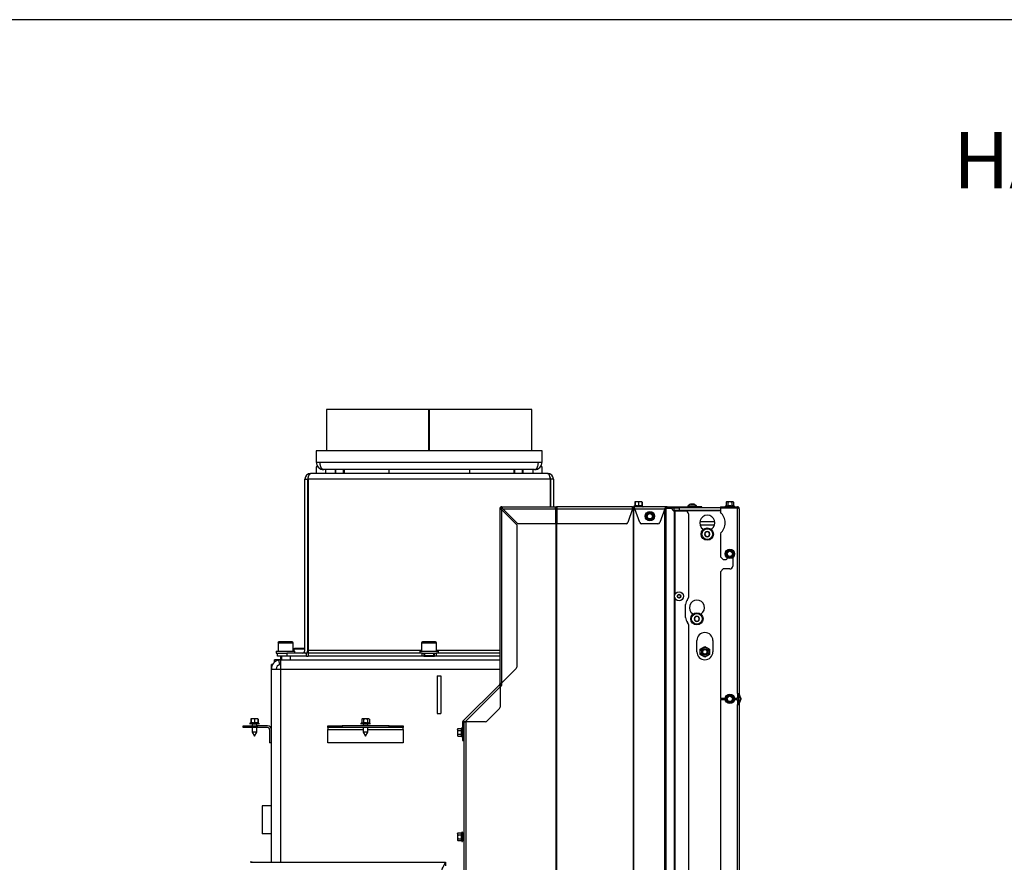
# Model space of a CAD drawing. Units: millimetres. Extents: x -420 to 463, y 0 to 1485.
# Drawn here: x 134 to 265, y 1076 to 1188 of the extents above; entities that cross this region are included whole.
import ezdxf
from ezdxf import colors
from ezdxf.entities.mleader import LeaderData, LeaderLine
from ezdxf.math import Vec2, Vec3

# ---------------------------------------------------------------- set-up
doc = ezdxf.new("R2010")
doc.units = ezdxf.units.MM
for name, color, linetype in [('Default', 7, 'Continuous'), ('H01-269-1', 7, 'Continuous'), ('H09-341-1', 7, 'Continuous'), ('H09-351-1', 7, 'Continuous'), ('H09-352-0', 7, 'Continuous'), ('H09-552-1', 7, 'Continuous'), ('H09-572-1', 7, 'Continuous'), ('H09-579-0', 7, 'Continuous'), ('H09-585-0', 7, 'Continuous'), ('H09-602R-0', 7, 'Continuous'), ('H09-603R-0', 7, 'Continuous'), ('H09-604-1', 7, 'Continuous'), ('H18-509L-1', 7, 'Continuous'), ('H20-010-0', 7, 'Continuous'), ('H20-011-0', 7, 'Continuous'), ('H20-029-0', 7, 'Continuous'), ('H24-111-1', 7, 'Continuous'), ('H31-119L-0', 7, 'Continuous'), ('NUT_DIN_EN_ISO_4', 7, 'Continuous'), ('SCREW_DIN_7984_M', 7, 'Continuous'), ('SCREW_DIN_912_M1', 7, 'Continuous'), ('SCREW_DIN_912_M6', 7, 'Continuous'), ('SCREW_DIN_ISO_10', 7, 'Continuous'), ('SCREW_ISO_7380_M', 7, 'Continuous'), ('TES-016_H09-200', 7, 'Continuous'), ('TES-016_H09-200_', 7, 'Continuous'), ('WASHER_DIN_125_1', 7, 'Continuous')]:
    doc.layers.add(name, color=color, linetype=linetype)

# ---------------------------------------------------------------- blocks, each defined once
blk = doc.blocks.new('_DOT')
at = {"color": 0}
blk.add_line((0, 0), (-1, 0), dxfattribs=at)
at = {"color": 0, "const_width": 0.333}
blk.add_lwpolyline([(-0.1665, 0, 1), (0.1665, 0, 1)], format="xyb", close=True, dxfattribs=at)
blk = doc.blocks.new('SE9')
at = {"layer": 'H01-269-1', "color": 7, "linetype": 'Continuous'}
for p, q in [((170.91, 1104.52), (170.85, 1104.46)), ((170.85, 1104.46), (172.3, 1104.46)), ((170.85, 1104.46), (170.85, 1104.15)), ((172.3, 1104.52), (170.91, 1104.52)), ((172.74, 1104.52), (172.67, 1104.52)), ((172.67, 1104.46), (172.74, 1104.46))]:
    blk.add_line(p, q, dxfattribs=at)
at = {"layer": 'H09-341-1', "color": 7, "linetype": 'Continuous'}
for p, q in [((172.3, 1127.02), (172.67, 1127.02)), ((172.3, 1104.27), (172.3, 1127.02)), ((172.67, 1104.27), (172.67, 1127.02)), ((172.74, 1127.02), (172.74, 1104.27)), ((204.86, 1127.02), (172.74, 1127.02)), ((204.55, 1127.77), (173.05, 1127.77)), ((204.86, 1127.02), (204.86, 1123.33)), ((205.3, 1127.02), (204.92, 1127.02)), ((204.92, 1127.02), (204.92, 1123.33)), ((205.3, 1127.02), (205.3, 1123.33)), ((168.67, 1103.52), (168.67, 1103.9)), ((168.67, 1103.9), (169.92, 1103.9)), ((169.92, 1103.52), (168.67, 1103.52)), ((172.49, 1103.9), (169.92, 1103.9)), ((169.92, 1103.9), (169.92, 1103.52)), ((172.49, 1103.52), (169.92, 1103.52)), ((172.49, 1103.52), (172.49, 1103.9)), ((172.74, 1104.27), (172.74, 1103.9)), ((187.79, 1104.27), (172.74, 1104.27)), ((172.74, 1103.9), (172.74, 1103.52)), ((187.86, 1103.9), (172.74, 1103.9)), ((187.86, 1103.52), (172.74, 1103.52)), ((187.86, 1103.9), (188.06, 1103.9)), ((187.86, 1103.52), (187.86, 1103.9)), ((188.11, 1103.52), (187.86, 1103.52)), ((188.11, 1103.9), (188.11, 1103.52)), ((189.49, 1103.52), (189.49, 1103.9)), ((189.74, 1103.52), (189.49, 1103.52)), ((189.53, 1103.9), (189.74, 1103.9)), ((198.18, 1103.9), (189.74, 1103.9)), ((189.74, 1103.9), (189.74, 1103.52)), ((198.18, 1103.52), (189.74, 1103.52)), ((198.18, 1104.27), (189.79, 1104.27))]:
    blk.add_line(p, q, dxfattribs=at)
for centre, radius, start, end in [((173.05, 1127.02), 0.75, 90, 180), ((173.05, 1127.02), 0.375, 142.2779, 180), ((204.55, 1127.02), 0.75, 0, 90), ((204.55, 1127.02), 0.375, 0, 37.7221), ((171.92, 1104.27), 0.375, 270, 0), ((171.92, 1104.27), 0.75, 318.5904, 0)]:
    blk.add_arc(centre, radius, start, end, dxfattribs=at)
for points in [[(172.74, 1127.02), (172.74, 1127.41), (172.86, 1127.7), (173.06, 1127.76), (173.07, 1127.77), (173.09, 1127.77), (173.05, 1127.77)], [(204.86, 1127.02), (204.86, 1127.41), (204.74, 1127.7), (204.54, 1127.76), (204.53, 1127.77), (204.51, 1127.77), (204.55, 1127.77)]]:
    blk.add_rational_spline(points, [1, 0.839256980685, 0.839256980685, 1, 0.998065364792, 0.998065364792, 1], degree=3, knots=[0, 0, 0, 0, 0.5, 0.5, 0.5, 1, 1, 1, 1], dxfattribs=at)
at = {"layer": 'H09-351-1', "color": 7, "linetype": 'Continuous'}
for p, q in [((173.8, 1130.77), (173.8, 1129.27)), ((203.8, 1130.77), (173.8, 1130.77)), ((203.8, 1129.27), (203.8, 1130.77)), ((173.8, 1129.27), (174.3, 1129.27)), ((174.3, 1129.27), (203.3, 1129.27)), ((203.3, 1129.27), (203.8, 1129.27)), ((202.8, 1128.27), (174.8, 1128.27))]:
    blk.add_line(p, q, dxfattribs=at)
for centre, start, end in [((174.8, 1129.27), 180, 270), ((202.8, 1129.27), 270, 0)]:
    blk.add_arc(centre, 1, start, end, dxfattribs=at)
for points in [[(174.8, 1128.27), (174.85, 1128.27), (174.75, 1128.27), (174.72, 1128.28), (174.47, 1128.37), (174.3, 1128.76), (174.3, 1129.27)], [(202.8, 1128.27), (202.75, 1128.27), (202.85, 1128.27), (202.88, 1128.28), (203.13, 1128.37), (203.3, 1128.76), (203.3, 1129.27)]]:
    blk.add_rational_spline(points, [1, 0.997823601551, 0.997823601551, 1, 0.841258912542, 0.841258912542, 1], degree=3, knots=[0, 0, 0, 0, 0.5, 0.5, 0.5, 1, 1, 1, 1], dxfattribs=at)
at = {"layer": 'H09-352-0', "color": 7, "linetype": 'Continuous'}
for p, q in [((188.77, 1136.27), (175.17, 1136.27)), ((175.17, 1136.27), (175.17, 1130.77)), ((188.83, 1136.27), (188.77, 1136.27)), ((188.77, 1130.77), (188.77, 1136.27)), ((188.77, 1130.77), (188.77, 1136.27)), ((188.77, 1136.27), (188.77, 1136.27)), ((188.83, 1130.77), (188.83, 1136.27)), ((188.83, 1130.77), (188.83, 1136.27)), ((202.42, 1136.27), (188.83, 1136.27)), ((188.83, 1136.27), (188.83, 1136.27)), ((202.42, 1130.77), (202.42, 1136.27))]:
    blk.add_line(p, q, dxfattribs=at)
at = {"layer": 'H09-552-1', "color": 7, "linetype": 'Continuous'}
for p, q in [((221.35, 1122.83), (221.35, 1123.21)), ((221.98, 1123.21), (221.98, 1122.83)), ((227.48, 1123.21), (222.06, 1123.21)), ((229.23, 1123.18), (229.23, 1123.21)), ((229.54, 1123.21), (229.54, 1123.18)), ((221.98, 1122.83), (221.35, 1122.83)), ((227.48, 1122.83), (221.98, 1122.83)), ((227.48, 1122.81), (222.98, 1122.81)), ((222.98, 1122.75), (222.98, 1122.81)), ((225.2, 1120.32), (225.2, 1120.33)), ((226.26, 1120.33), (226.26, 1120.32)), ((223.82, 1109.07), (223.82, 1109.08)), ((224.88, 1109.08), (224.88, 1109.07)), ((224.35, 1104.08), (224.35, 1105.58)), ((226.48, 1105.58), (226.48, 1104.08)), ((229.85, 1098.56), (229.85, 1097.1))]:
    blk.add_line(p, q, dxfattribs=at)
for centre, radius, start, end in [((221.35, 1122.46), 0.75, 90, 121.367), ((221.35, 1122.46), 0.375, 90, 106.8745), ((225.73, 1121.21), 1, 303.9745, 236.0255), ((225.13, 1120.33), 0.0625, 0, 56.0255), ((226.32, 1120.33), 0.0625, 123.9745, 180), ((224.35, 1109.96), 1, 303.9745, 236.0255), ((223.76, 1109.08), 0.0625, 0, 56.0255), ((224.95, 1109.08), 0.0625, 123.9745, 180), ((225.41, 1105.58), 1.06, 0, 180), ((225.41, 1104.08), 1.06, 180, 0)]:
    blk.add_arc(centre, radius, start, end, dxfattribs=at)
at = {"layer": 'H09-572-1', "color": 7, "linetype": 'Continuous'}
for p, q in [((167.85, 1101.77), (167.85, 1102.4)), ((168.02, 1102.4), (167.85, 1102.4)), ((168.84, 1102.99), (169.1, 1103.02)), ((168.97, 1102.38), (168.84, 1102.99)), ((168.97, 1102.38), (169.1, 1102.4)), ((169.1, 1102.99), (169.1, 1103.02)), ((169.1, 1103.02), (169.29, 1103.02)), ((169.29, 1103.02), (169.1, 1102.99)), ((169.1, 1101.77), (169.1, 1102.99)), ((169.29, 1103.02), (198.18, 1103.02)), ((167.85, 1101.77), (169.1, 1101.77)), ((167.85, 1076.15), (167.85, 1101.77)), ((169.1, 1076.15), (169.1, 1101.77)), ((169.1, 1101.77), (198.18, 1101.77))]:
    blk.add_line(p, q, dxfattribs=at)
for radius in [1.25, 0.625]:
    blk.add_arc((169.1, 1101.77), radius, 101.9866, 180, dxfattribs=at)
at = {"layer": 'H09-579-0', "color": 7, "linetype": 'Continuous'}
for p, q in [((165.16, 1076.15), (165.29, 1076.15)), ((165.29, 1076.15), (190.98, 1076.15)), ((190.98, 1076.15), (190.98, 1075.65))]:
    blk.add_line(p, q, dxfattribs=at)
for centre in [(165.16, 1075.15), (165.29, 1075.15)]:
    blk.add_arc(centre, 1, 90, 97.1808, dxfattribs=at)
blk.add_rational_spline([(190.54, 1075.15), (190.5, 1075.18), (190.51, 1075.22), (190.53, 1075.26), (190.8, 1075.79), (190.98, 1076.15), (190.98, 1076.15)], [1, 0.99897962655, 0.99897962655, 1, 0.830087942271, 0.830087942271, 1], degree=3, knots=[0, 0, 0, 0, 0.5, 0.5, 0.5, 1, 1, 1, 1], dxfattribs=at)
at = {"layer": 'H09-585-0', "color": 7, "linetype": 'Continuous'}
for p, q in [((164.1, 1094.02), (164.1, 1094.27)), ((164.1, 1094.27), (165.98, 1094.27)), ((165.98, 1094.02), (164.1, 1094.02)), ((167.35, 1094.27), (165.98, 1094.27)), ((165.98, 1094.27), (165.98, 1094.02)), ((167.35, 1094.02), (165.98, 1094.02)), ((167.6, 1093.77), (167.6, 1092.02)), ((175.35, 1094.27), (177.23, 1094.27)), ((175.35, 1094.02), (175.35, 1094.27)), ((175.35, 1094.02), (175.35, 1093.77)), ((177.23, 1094.02), (175.35, 1094.02)), ((175.35, 1092.02), (175.35, 1093.77)), ((175.35, 1093.77), (180.05, 1093.77)), ((183.48, 1094.27), (177.23, 1094.27)), ((177.23, 1094.27), (177.23, 1094.02)), ((183.48, 1094.02), (177.23, 1094.02)), ((180.65, 1093.77), (185.35, 1093.77)), ((183.48, 1094.02), (183.48, 1094.27)), ((183.48, 1094.27), (185.35, 1094.27)), ((185.35, 1094.02), (183.48, 1094.02)), ((185.35, 1094.27), (185.35, 1094.02)), ((185.35, 1093.77), (185.35, 1094.02)), ((185.35, 1093.77), (185.35, 1092.02)), ((167.85, 1092.02), (167.6, 1092.02)), ((185.35, 1092.02), (175.35, 1092.02))]:
    blk.add_line(p, q, dxfattribs=at)
for radius in [0.5, 0.25]:
    blk.add_arc((167.35, 1093.77), radius, 0, 90, dxfattribs=at)
at = {"layer": 'H09-602R-0', "color": 7, "linetype": 'Continuous'}
for p, q in [((198.41, 1123.15), (198.48, 1123.15)), ((198.41, 1123.15), (198.41, 1122.96)), ((205.58, 1123.15), (205.62, 1123.15)), ((205.62, 1123.15), (205.71, 1123.15)), ((205.62, 1123.15), (205.62, 984.15)), ((205.71, 1123.15), (205.71, 984.15)), ((215.8, 1123.15), (215.89, 1123.15)), ((215.89, 1123.15), (215.94, 1123.15)), ((215.89, 1123.15), (215.89, 984.15)), ((215.94, 1123.15), (216.06, 1123.15)), ((215.94, 1123.15), (215.94, 984.15)), ((220.13, 1123.15), (220.24, 1123.15)), ((220.24, 1123.15), (220.91, 1123.15)), ((220.24, 1123.15), (220.24, 984.15)), ((221.29, 1122.77), (220.91, 1123.15)), ((220.06, 1123.03), (220.06, 984.15)), ((221.32, 1122.77), (221.29, 1122.77)), ((221.32, 1122.77), (221.32, 984.15)), ((221.4, 1122.77), (221.32, 1122.77)), ((221.4, 1122.77), (221.4, 1111.61)), ((222.85, 1122.77), (221.4, 1122.77)), ((223.23, 1122.4), (223.23, 1111.31)), ((221.4, 1111.3), (221.4, 1052.49)), ((222.85, 1108.65), (222.85, 1110.36)), ((223.23, 1107.7), (223.23, 990.94)), ((198.41, 1099.65), (198.22, 1099.45)), ((198.41, 1099.94), (198.41, 1099.65)), ((193.56, 1094.79), (193.41, 1094.65)), ((193.41, 1094.65), (193.41, 984.15)), ((193.66, 1094.8), (193.66, 984.15))]:
    blk.add_line(p, q, dxfattribs=at)
for centre, radius, start, end in [((222.85, 1122.4), 0.375, 0, 90), ((222.85, 1111.31), 0.375, 316.6582, 0), ((223.85, 1110.36), 1, 136.6582, 180), ((223.85, 1108.65), 1, 180, 223.3418), ((222.85, 1107.7), 0.375, 0, 43.3418)]:
    blk.add_arc(centre, radius, start, end, dxfattribs=at)
at = {"layer": 'H09-603R-0', "color": 7, "linetype": 'Continuous'}
for p, q in [((198.18, 1123.08), (198.18, 1099.81)), ((198.18, 1123.08), (198.24, 1123.08)), ((198.33, 1123.08), (198.24, 1123.08)), ((198.43, 1123.33), (205.58, 1123.33)), ((198.43, 1123.33), (198.43, 1123.28)), ((198.43, 1123.18), (198.43, 1123.28)), ((198.57, 1123.08), (205.58, 1123.08)), ((200.57, 1121.08), (198.57, 1123.08)), ((205.58, 1123.33), (205.66, 1123.33)), ((205.58, 1123.08), (205.58, 1123.33)), ((205.58, 1123.21), (205.66, 1123.21)), ((205.58, 1123.08), (205.58, 1121.08)), ((205.66, 1123.33), (205.72, 1123.33)), ((205.66, 1123.21), (205.66, 1123.33)), ((205.66, 1123.21), (205.72, 1123.21)), ((205.72, 1123.21), (205.72, 1123.33)), ((215.76, 1123.33), (205.72, 1123.33)), ((205.81, 1121.08), (205.81, 1123.08)), ((205.81, 1123.08), (215.79, 1123.08)), ((215.79, 1123.08), (215.16, 1121.25)), ((215.76, 1123.33), (215.87, 1123.33)), ((215.81, 1123.21), (215.87, 1123.21)), ((215.87, 1123.33), (215.91, 1123.33)), ((215.87, 1123.21), (215.87, 1123.33)), ((215.87, 1123.21), (215.91, 1123.21)), ((215.91, 1123.21), (215.91, 1123.33)), ((216.04, 1123.33), (215.91, 1123.33)), ((216.04, 1123.21), (215.91, 1123.21)), ((220.38, 1123.33), (216.04, 1123.33)), ((216.04, 1123.28), (216.04, 1123.33)), ((216.04, 1123.18), (216.04, 1123.28)), ((216.09, 1123.08), (220.08, 1123.08)), ((216.76, 1121.25), (216.09, 1123.08)), ((220.08, 1123.08), (219.41, 1121.25)), ((220.16, 1123.18), (220.16, 1123.28)), ((220.16, 1123.18), (220.38, 1123.21)), ((220.38, 1123.21), (220.38, 1123.33)), ((220.38, 1123.33), (222.13, 1123.33)), ((220.38, 1123.21), (222.06, 1123.21)), ((222.13, 1123.33), (223.76, 1123.33)), ((222.13, 1123.21), (222.13, 1123.33)), ((225.01, 1123.33), (223.76, 1123.33)), ((223.76, 1123.33), (223.76, 1123.21)), ((225.01, 1123.21), (225.01, 1123.33)), ((198.43, 1099.95), (198.43, 1122.94)), ((198.43, 1122.94), (200.43, 1120.94)), ((200.43, 1120.94), (200.43, 1102.06)), ((205.58, 1121.08), (200.57, 1121.08)), ((205.81, 1121.08), (205.77, 1121.08)), ((214.94, 1121.08), (205.81, 1121.08)), ((219.18, 1121.08), (216.99, 1121.08)), ((200.35, 1101.88), (198.43, 1099.95)), ((198.14, 1099.72), (193.29, 1094.88)), ((198.18, 1099.68), (198.14, 1099.72)), ((198.18, 1099.81), (198.24, 1099.81)), ((198.25, 1099.61), (198.18, 1099.68)), ((198.33, 1099.81), (198.24, 1099.81)), ((198.41, 1099.81), (198.33, 1099.81)), ((193.57, 1094.8), (198.22, 1099.45)), ((198.22, 1099.45), (198.22, 1096.72)), ((198.14, 1096.54), (196.47, 1094.87)), ((193.22, 1094.7), (193.22, 1093.96)), ((193.33, 1094.84), (193.29, 1094.88)), ((193.4, 1094.77), (193.33, 1094.84)), ((193.35, 1094.7), (193.35, 1093.96)), ((196.3, 1094.8), (193.57, 1094.8)), ((193.22, 1093.96), (193.22, 1093.78)), ((193.35, 1093.96), (193.22, 1093.96)), ((193.22, 1093.78), (193.22, 1092.38)), ((193.22, 1093.78), (193.35, 1093.78)), ((193.35, 1093.78), (193.35, 1093.96)), ((193.35, 1093.78), (193.35, 1092.38)), ((193.22, 1092.38), (193.22, 1092.3)), ((193.35, 1092.38), (193.22, 1092.38)), ((193.22, 1092.3), (193.35, 1092.3)), ((193.35, 1092.3), (193.35, 1092.38))]:
    blk.add_line(p, q, dxfattribs=at)
for centre, radius, start, end in [((198.43, 1123.08), 0.25, 90, 180), ((199.03, 1123.96), 1.18, 227.7358, 239.37), ((198.43, 1123.08), 0.125, 90, 180), ((199.1, 1123.5), 0.877, 208.4676, 219.7297), ((197.55, 1122.48), 1.18, 30.63, 42.2642), ((198.01, 1122.41), 0.877, 50.2703, 61.5324), ((215.06, 1123.25), 0.75, 347.0993, 1.9552), ((214.27, 1122.7), 1.87, 11.9767, 18.1147), ((215.52, 1122.84), 0.618, 23.1745, 33.3512), ((221.37, 1122.65), 1.36, 152.4258, 161.2608), ((220.58, 1122.74), 0.607, 133.4491, 145.4626), ((220.39, 1122.85), 0.483, 91.0998, 118.1389), ((216.99, 1121.33), 0.25, 200, 270), ((219.18, 1121.33), 0.25, 270, 340), ((200.18, 1102.06), 0.25, 315, 0), ((198.05, 1099.81), 0.125, 315, 0), ((199.36, 1099.74), 1.18, 182.7358, 194.37), ((199.09, 1099.37), 0.877, 163.4676, 174.7297), ((198.05, 1099.81), 0.25, 315, 0), ((199.03, 1098.94), 1.18, 120.63, 132.2642), ((199.1, 1099.39), 0.877, 140.2703, 151.5324), ((197.97, 1096.72), 0.25, 315, 0), ((193.47, 1094.7), 0.25, 135, 180), ((193.28, 1093.65), 1.18, 75.63, 87.2642), ((193.47, 1094.7), 0.125, 135, 180), ((193.65, 1093.93), 0.877, 95.2703, 106.5324), ((196.3, 1095.05), 0.25, 270, 315)]:
    blk.add_arc(centre, radius, start, end, dxfattribs=at)
for centre, major_axis, ratio, start_param, end_param in [((205.72, 1123.08), (0, -0.25), 0.333807, 1.570796, 3.141593), ((205.72, 1123.08), (0, -0.125), 0.333807, 2.094395, 3.141593), ((215.76, 1123.08), (0, -0.25), 0.333807, 2.452887, 3.141593), ((214.94, 1121.33), (0, 0.25), 0.942641, 3.141593, 4.363323)]:
    blk.add_ellipse(centre, major_axis=major_axis, ratio=ratio, start_param=start_param, end_param=end_param, dxfattribs=at)
at = {"layer": 'H09-604-1', "color": 7, "linetype": 'Continuous'}
for p, q in [((227.48, 1123.33), (227.48, 1123.21)), ((227.48, 1123.33), (229.73, 1123.33)), ((227.48, 1123.21), (229.73, 1123.21)), ((229.73, 1123.18), (227.48, 1123.18)), ((227.48, 1123.18), (227.48, 1122.61)), ((229.73, 1123.33), (229.73, 1123.21)), ((229.73, 1098.56), (229.73, 1123.18)), ((229.98, 1123.08), (229.98, 1098.56)), ((227.48, 1119.81), (227.48, 1116.71)), ((227.48, 1116.71), (227.85, 1116.33)), ((228.35, 1116.46), (228.35, 1116.58)), ((229.1, 1116.58), (229.1, 1115.46)), ((227.85, 1116.33), (228.23, 1116.33)), ((227.85, 1115.08), (227.48, 1114.71)), ((227.48, 1114.71), (227.48, 1097.89)), ((228.73, 1115.08), (227.85, 1115.08)), ((229.73, 1098.56), (229.98, 1098.56)), ((229.73, 1098.56), (229.73, 1098.02)), ((230.09, 1097.87), (229.87, 1098.47)), ((230.2, 1097.91), (229.98, 1098.51)), ((228.1, 1097.89), (227.48, 1097.89)), ((227.48, 1097.77), (227.48, 1071.4)), ((227.48, 1097.77), (228.11, 1097.77)), ((229.6, 1097.89), (229.35, 1097.89)), ((229.35, 1097.77), (229.6, 1097.77)), ((229.73, 1097.64), (229.73, 1097.1)), ((229.73, 1097.1), (229.98, 1097.1)), ((229.73, 1072.06), (229.73, 1097.1)), ((229.87, 1097.19), (230.09, 1097.79)), ((229.98, 1097.14), (230.2, 1097.74)), ((229.98, 1097.1), (229.98, 1072.06))]:
    blk.add_line(p, q, dxfattribs=at)
for centre, radius, start, end in [((229.73, 1123.08), 0.25, 0, 90), ((229.73, 1123.08), 0.125, 47.0577, 90), ((226.23, 1121.21), 1.87, 311.8103, 48.1897), ((228.23, 1116.46), 0.125, 270, 0), ((228.73, 1115.46), 0.375, 270, 0), ((230.1, 1098.56), 0.25, 180, 200), ((230.1, 1098.56), 0.125, 180, 200), ((229.6, 1098.02), 0.125, 270, 0), ((229.6, 1097.64), 0.125, 0, 90), ((230.1, 1097.1), 0.25, 160, 180), ((230.1, 1097.1), 0.125, 160, 180), ((229.97, 1097.83), 0.125, 340, 20), ((229.97, 1097.83), 0.25, 340, 20)]:
    blk.add_arc(centre, radius, start, end, dxfattribs=at)
blk.add_rational_spline([(229.98, 1123.08), (229.98, 1123.07), (229.98, 1123.07), (229.97, 1123.08), (229.95, 1123.14), (229.85, 1123.18), (229.73, 1123.18)], [1, 0.997431415906, 0.997431415906, 1, 0.844262739688, 0.844262739688, 1], degree=3, knots=[0, 0, 0, 0, 0.5, 0.5, 0.5, 1, 1, 1, 1], dxfattribs=at)
at = {"layer": 'H18-509L-1', "color": 7, "linetype": 'Continuous'}
blk.add_line((226.72, 1121.33), (224.74, 1121.33), dxfattribs=at)
at = {"layer": 'H20-010-0', "color": 7, "linetype": 'Continuous'}
for p in [(169.1, 1103.02), (168.24, 1102.67)]:
    blk.add_line(p, (168.24, 1103.02), dxfattribs=at)
at = {"layer": 'H20-011-0', "color": 7, "linetype": 'Continuous'}
for p, q in [((166.61, 1083.65), (166.61, 1079.9)), ((167.85, 1083.65), (166.61, 1083.65)), ((167.85, 1079.9), (166.61, 1079.9))]:
    blk.add_line(p, q, dxfattribs=at)
at = {"layer": 'H20-029-0', "color": 7, "linetype": 'Continuous'}
for p, q in [((189.85, 1100.9), (189.85, 1095.9)), ((189.85, 1100.9), (190.35, 1100.9)), ((189.85, 1100.9), (190.35, 1100.9)), ((190.35, 1100.9), (190.35, 1095.9)), ((189.85, 1095.9), (190.35, 1095.9))]:
    blk.add_line(p, q, dxfattribs=at)
at = {"layer": 'H24-111-1', "color": 7, "linetype": 'Continuous'}
for p, q in [((173.8, 1128.66), (173.8, 1127.77)), ((174.03, 1128.66), (173.8, 1128.66)), ((203.8, 1128.66), (203.57, 1128.66)), ((203.8, 1127.77), (203.8, 1128.66))]:
    blk.add_line(p, q, dxfattribs=at)
at = {"layer": 'H31-119L-0', "color": 7, "linetype": 'Continuous'}
blk.add_line((224.76, 1120.96), (226.7, 1120.96), dxfattribs=at)
at = {"layer": 'NUT_DIN_EN_ISO_4', "color": 7, "linetype": 'Continuous'}
for p, q in [((224.79, 1104.44), (225.41, 1104.8)), ((225.41, 1104.8), (226.04, 1104.44)), ((224.79, 1103.72), (224.79, 1104.44)), ((225.41, 1103.36), (224.79, 1103.72)), ((226.04, 1103.72), (225.41, 1103.36)), ((226.04, 1104.44), (226.04, 1103.72))]:
    blk.add_line(p, q, dxfattribs=at)
for radius in [0.623, 0.422]:
    blk.add_circle((225.41, 1104.08), radius, dxfattribs=at)
at = {"layer": 'SCREW_DIN_7984_M', "color": 7, "linetype": 'Continuous'}
for p, q in [((225.54, 1120.01), (225.37, 1119.71)), ((225.37, 1119.71), (225.37, 1119.71)), ((225.37, 1119.7), (225.37, 1119.71)), ((225.37, 1119.7), (225.54, 1119.4)), ((225.54, 1120.01), (225.55, 1120.02)), ((225.55, 1119.4), (225.54, 1119.4)), ((225.55, 1120.02), (225.55, 1120.02)), ((225.9, 1120.02), (225.55, 1120.02)), ((225.55, 1119.4), (225.55, 1119.4)), ((225.55, 1119.4), (225.9, 1119.4)), ((225.9, 1120.02), (225.91, 1120.02)), ((225.91, 1119.4), (225.9, 1119.4)), ((225.91, 1120.02), (225.91, 1120.01)), ((226.08, 1119.71), (225.91, 1120.01)), ((225.91, 1119.4), (226.08, 1119.7)), ((225.91, 1119.4), (225.91, 1119.4)), ((226.09, 1119.71), (226.08, 1119.7)), ((226.08, 1119.71), (226.09, 1119.71)), ((224.35, 1108.82), (224.05, 1108.64)), ((224.35, 1108.82), (224.36, 1108.82)), ((224.35, 1108.82), (224.35, 1108.82)), ((224.66, 1108.64), (224.36, 1108.82)), ((224.04, 1108.64), (224.05, 1108.64)), ((224.04, 1108.63), (224.04, 1108.64)), ((224.04, 1108.63), (224.04, 1108.28)), ((224.04, 1108.28), (224.04, 1108.28)), ((224.05, 1108.27), (224.04, 1108.28)), ((224.05, 1108.27), (224.35, 1108.1)), ((224.35, 1108.1), (224.35, 1108.1)), ((224.36, 1108.1), (224.35, 1108.1)), ((224.36, 1108.1), (224.66, 1108.27)), ((224.66, 1108.64), (224.66, 1108.63)), ((224.66, 1108.64), (224.66, 1108.64)), ((224.66, 1108.28), (224.66, 1108.63)), ((224.66, 1108.28), (224.66, 1108.27)), ((224.66, 1108.28), (224.66, 1108.28))]:
    blk.add_line(p, q, dxfattribs=at)
for centre, radius in [((225.73, 1119.71), 0.813), ((225.73, 1119.71), 0.713), ((224.35, 1108.46), 0.813), ((224.35, 1108.46), 0.713)]:
    blk.add_circle(centre, radius, dxfattribs=at)
for centre, radius, start, end in [((225.73, 1119.71), 0.357, 120.9417, 179.0583), ((225.73, 1119.71), 0.358, 180.9417, 239.0583), ((225.73, 1119.71), 0.312, 150, 210), ((225.73, 1119.71), 0.312, 90, 150), ((225.73, 1119.71), 0.312, 210, 270), ((225.73, 1119.71), 0.357, 60.9417, 119.0583), ((225.73, 1119.71), 0.357, 240.9417, 299.0583), ((225.73, 1119.71), 0.312, 30, 90), ((225.73, 1119.71), 0.312, 270, 330), ((225.73, 1119.71), 0.358, 0.9417, 59.0583), ((225.73, 1119.71), 0.357, 300.9417, 359.0583), ((225.73, 1119.71), 0.312, 330, 30), ((224.35, 1108.46), 0.312, 120, 180), ((224.35, 1108.46), 0.357, 90.9417, 149.0583), ((224.35, 1108.46), 0.312, 60, 120), ((224.35, 1108.46), 0.358, 30.9417, 89.0583), ((224.35, 1108.46), 0.313, 0, 60), ((224.35, 1108.46), 0.358, 150.9417, 209.0583), ((224.35, 1108.46), 0.313, 180, 240), ((224.35, 1108.46), 0.358, 210.9417, 269.0583), ((224.35, 1108.46), 0.312, 240, 300), ((224.35, 1108.46), 0.357, 270.9417, 329.0583), ((224.35, 1108.46), 0.312, 300, 0), ((224.35, 1108.46), 0.358, 330.9417, 29.0583)]:
    blk.add_arc(centre, radius, start, end, dxfattribs=at)
at = {"layer": 'SCREW_DIN_912_M1', "color": 7, "linetype": 'Continuous'}
for p, q in [((176.3, 1128.27), (176.3, 1127.77)), ((176.41, 1127.77), (176.41, 1128.27)), ((177.43, 1127.77), (177.43, 1128.27)), ((177.55, 1127.77), (177.55, 1128.27)), ((200.05, 1128.27), (200.05, 1127.77)), ((200.16, 1127.77), (200.16, 1128.27)), ((201.18, 1127.77), (201.18, 1128.27)), ((201.3, 1127.77), (201.3, 1128.27)), ((168.73, 1105.27), (170.73, 1105.27)), ((168.73, 1105.27), (168.73, 1104.15)), ((170.6, 1105.4), (168.85, 1105.4)), ((170.73, 1104.15), (170.73, 1105.27)), ((187.79, 1105.27), (189.79, 1105.27)), ((187.79, 1105.27), (187.79, 1104.15)), ((189.66, 1105.4), (187.91, 1105.4)), ((189.79, 1104.15), (189.79, 1105.27)), ((169.1, 1103.52), (169.1, 1103.02)), ((169.22, 1103.02), (169.22, 1103.52)), ((188.16, 1103.9), (188.16, 1103.58)), ((188.16, 1103.58), (189.41, 1103.58)), ((188.16, 1103.58), (189.41, 1103.58)), ((188.16, 1103.58), (188.16, 1103.52)), ((188.28, 1103.58), (188.28, 1103.58)), ((188.28, 1103.52), (188.28, 1103.58)), ((189.3, 1103.58), (189.3, 1103.58)), ((189.3, 1103.52), (189.3, 1103.58)), ((189.41, 1103.58), (189.41, 1103.9)), ((189.41, 1103.52), (189.41, 1103.58))]:
    blk.add_line(p, q, dxfattribs=at)
for centre, start, end in [((168.85, 1105.27), 90, 180), ((170.6, 1105.27), 0, 90), ((187.91, 1105.27), 90, 180), ((189.66, 1105.27), 0, 90)]:
    blk.add_arc(centre, 0.125, start, end, dxfattribs=at)
at = {"layer": 'SCREW_DIN_912_M6', "color": 7, "linetype": 'Continuous'}
for radius in [0.375, 0.298]:
    blk.add_circle((225.41, 1104.08), radius, dxfattribs=at)
blk.add_arc((225.41, 1104.08), 0.298, 255, 195, dxfattribs=at)
at = {"layer": 'SCREW_DIN_ISO_10', "color": 7, "linetype": 'Continuous'}
for p, q in [((216.13, 1123.46), (215.99, 1123.41)), ((217.19, 1123.41), (215.99, 1123.41)), ((216.15, 1123.98), (216.09, 1123.94)), ((216.09, 1123.94), (216.09, 1123.47)), ((216.09, 1123.47), (216.15, 1123.47)), ((216.37, 1123.98), (216.15, 1123.98)), ((216.15, 1123.94), (216.15, 1123.98)), ((216.15, 1123.94), (216.15, 1123.47)), ((216.15, 1123.47), (216.59, 1123.47)), ((216.81, 1123.98), (216.37, 1123.98)), ((216.59, 1123.94), (216.37, 1123.98)), ((216.59, 1123.94), (216.59, 1123.47)), ((216.59, 1123.47), (217.03, 1123.47)), ((216.59, 1123.43), (216.59, 1123.47)), ((217.03, 1123.98), (216.81, 1123.98)), ((217.03, 1123.94), (216.81, 1123.98)), ((217.1, 1123.94), (217.03, 1123.98)), ((217.03, 1123.98), (217.03, 1123.94)), ((217.1, 1123.94), (217.03, 1123.96)), ((217.03, 1123.94), (217.03, 1123.47)), ((217.04, 1123.47), (217.1, 1123.47)), ((217.19, 1123.41), (217.06, 1123.46)), ((217.1, 1123.94), (217.1, 1123.47)), ((228.19, 1123.43), (228.13, 1123.41)), ((229.33, 1123.41), (228.13, 1123.41)), ((228.29, 1123.98), (228.22, 1123.94)), ((228.22, 1123.94), (228.22, 1123.47)), ((228.22, 1123.47), (228.47, 1123.47)), ((228.35, 1123.98), (228.29, 1123.98)), ((228.73, 1123.98), (228.35, 1123.98)), ((228.47, 1123.94), (228.35, 1123.98)), ((228.47, 1123.94), (228.47, 1123.47)), ((228.47, 1123.47), (228.98, 1123.47)), ((229.11, 1123.98), (228.73, 1123.98)), ((228.98, 1123.94), (228.98, 1123.47)), ((228.98, 1123.47), (229.23, 1123.47)), ((229.16, 1123.98), (229.11, 1123.98)), ((229.23, 1123.94), (229.11, 1123.98)), ((229.23, 1123.94), (229.16, 1123.98)), ((229.23, 1123.94), (229.23, 1123.47)), ((229.33, 1123.41), (229.26, 1123.43)), ((217.6, 1122.08), (217.57, 1122.08)), ((217.6, 1122.08), (217.72, 1122.3)), ((217.72, 1121.86), (217.6, 1122.08)), ((217.72, 1122.3), (217.85, 1122.52)), ((217.85, 1121.65), (217.72, 1121.86)), ((217.85, 1122.52), (217.83, 1122.55)), ((217.85, 1122.52), (218.1, 1122.52)), ((218.1, 1122.52), (218.35, 1122.52)), ((218.35, 1122.52), (218.37, 1122.55)), ((218.35, 1122.52), (218.48, 1122.3)), ((218.48, 1121.86), (218.35, 1121.65)), ((218.48, 1122.3), (218.61, 1122.08)), ((218.61, 1122.08), (218.48, 1121.86)), ((218.64, 1122.08), (218.61, 1122.08)), ((217.83, 1121.62), (217.85, 1121.65)), ((218.1, 1121.65), (217.85, 1121.65)), ((218.35, 1121.65), (218.1, 1121.65)), ((218.37, 1121.62), (218.35, 1121.65)), ((228.26, 1117.35), (228.29, 1117.34)), ((228.26, 1116.82), (228.29, 1116.83)), ((228.29, 1117.34), (228.51, 1117.46)), ((228.29, 1117.08), (228.29, 1117.34)), ((228.29, 1116.83), (228.29, 1117.08)), ((228.51, 1116.7), (228.29, 1116.83)), ((228.51, 1117.46), (228.73, 1117.59)), ((228.73, 1116.58), (228.51, 1116.7)), ((228.73, 1117.59), (228.73, 1117.62)), ((228.73, 1117.59), (228.95, 1117.46)), ((228.95, 1116.7), (228.73, 1116.58)), ((228.73, 1116.55), (228.73, 1116.58)), ((228.95, 1117.46), (229.16, 1117.34)), ((229.16, 1116.83), (228.95, 1116.7)), ((229.16, 1117.34), (229.19, 1117.35)), ((229.16, 1117.34), (229.16, 1117.08)), ((229.16, 1117.08), (229.16, 1116.83)), ((229.16, 1116.83), (229.19, 1116.82)), ((228.51, 1098.21), (228.73, 1098.34)), ((228.73, 1098.34), (228.73, 1098.37)), ((228.73, 1098.34), (228.95, 1098.21)), ((228.26, 1098.1), (228.29, 1098.09)), ((228.26, 1097.57), (228.29, 1097.58)), ((228.29, 1098.09), (228.51, 1098.21)), ((228.29, 1097.83), (228.29, 1098.09)), ((228.29, 1097.58), (228.29, 1097.83)), ((228.51, 1097.45), (228.29, 1097.58)), ((228.73, 1097.33), (228.51, 1097.45)), ((228.95, 1097.45), (228.73, 1097.33)), ((228.73, 1097.3), (228.73, 1097.33)), ((228.95, 1098.21), (229.16, 1098.09)), ((229.16, 1097.58), (228.95, 1097.45)), ((229.16, 1098.09), (229.19, 1098.1)), ((229.16, 1098.09), (229.16, 1097.83)), ((229.16, 1097.83), (229.16, 1097.58)), ((229.16, 1097.58), (229.19, 1097.57)), ((165.14, 1094.64), (165, 1094.6)), ((166.2, 1094.6), (165, 1094.6)), ((166.19, 1094.52), (165.02, 1094.52)), ((165.16, 1095.17), (165.1, 1095.13)), ((165.1, 1095.13), (165.1, 1094.66)), ((165.1, 1094.66), (165.16, 1094.66)), ((165.38, 1095.17), (165.16, 1095.17)), ((165.16, 1095.13), (165.16, 1095.17)), ((165.16, 1095.13), (165.16, 1094.66)), ((165.16, 1094.66), (165.6, 1094.66)), ((165.3, 1094.5), (165.9, 1094.5)), ((165.3, 1094.5), (165.3, 1094.27)), ((165.82, 1095.17), (165.38, 1095.17)), ((165.6, 1095.13), (165.38, 1095.17)), ((165.6, 1095.13), (165.6, 1094.66)), ((165.6, 1094.66), (166.04, 1094.66)), ((165.6, 1094.62), (165.6, 1094.66)), ((166.04, 1095.17), (165.82, 1095.17)), ((166.04, 1095.13), (165.82, 1095.17)), ((165.9, 1094.27), (165.9, 1094.5)), ((166.04, 1095.17), (166.04, 1095.13)), ((166.11, 1095.13), (166.04, 1095.17)), ((166.11, 1095.13), (166.04, 1095.15)), ((166.04, 1095.13), (166.04, 1094.66)), ((166.04, 1094.66), (166.11, 1094.66)), ((166.2, 1094.6), (166.07, 1094.64)), ((166.11, 1095.13), (166.11, 1094.66)), ((179.82, 1094.62), (179.75, 1094.6)), ((180.95, 1094.6), (179.75, 1094.6)), ((180.94, 1094.52), (179.77, 1094.52)), ((179.91, 1095.17), (179.85, 1095.13)), ((179.85, 1095.13), (179.85, 1094.66)), ((179.85, 1094.66), (180.1, 1094.66)), ((179.97, 1095.17), (179.91, 1095.17)), ((180.35, 1095.17), (179.97, 1095.17)), ((180.1, 1095.13), (179.97, 1095.17)), ((180.05, 1094.5), (180.65, 1094.5)), ((180.05, 1094.5), (180.05, 1094.27)), ((180.1, 1095.13), (180.1, 1094.66)), ((180.1, 1094.66), (180.6, 1094.66)), ((180.73, 1095.17), (180.35, 1095.17)), ((180.6, 1095.13), (180.6, 1094.66)), ((180.6, 1094.66), (180.86, 1094.66)), ((180.65, 1094.27), (180.65, 1094.5)), ((180.79, 1095.17), (180.73, 1095.17)), ((180.86, 1095.13), (180.73, 1095.17)), ((180.86, 1095.13), (180.79, 1095.17)), ((180.86, 1095.13), (180.86, 1094.66)), ((180.95, 1094.6), (180.89, 1094.62)), ((165.3, 1094.02), (165.3, 1093.43)), ((165.9, 1093.43), (165.3, 1093.43)), ((165.3, 1093.43), (165.6, 1092.9)), ((165.6, 1092.9), (165.9, 1093.43)), ((165.9, 1093.43), (165.9, 1094.02)), ((180.05, 1094.02), (180.05, 1093.43)), ((180.65, 1093.43), (180.05, 1093.43)), ((180.05, 1093.43), (180.35, 1092.9)), ((180.35, 1092.9), (180.65, 1093.43)), ((180.65, 1093.43), (180.65, 1094.02)), ((192.61, 1093.9), (192.57, 1093.77)), ((192.61, 1093.9), (192.57, 1093.83)), ((192.57, 1093.77), (192.57, 1093.83)), ((192.57, 1093.77), (192.57, 1093.4)), ((192.57, 1093.4), (192.57, 1093.02)), ((192.61, 1093.14), (192.57, 1093.02)), ((192.57, 1093.02), (192.57, 1092.96)), ((192.61, 1093.9), (193.08, 1093.9)), ((192.61, 1093.65), (193.08, 1093.65)), ((192.61, 1093.14), (193.08, 1093.14)), ((193.08, 1093.65), (193.08, 1093.9)), ((193.08, 1093.14), (193.08, 1093.65)), ((193.08, 1092.89), (193.08, 1093.14)), ((193.15, 1094), (193.12, 1093.93)), ((193.15, 1094), (193.15, 1092.8)), ((193.41, 1093.7), (193.35, 1093.7)), ((193.35, 1093.1), (193.41, 1093.1)), ((192.57, 1092.96), (192.61, 1092.89)), ((192.61, 1092.89), (193.08, 1092.89)), ((193.12, 1092.86), (193.15, 1092.8)), ((192.62, 1080.03), (192.58, 1079.9)), ((192.62, 1080.03), (192.58, 1079.96)), ((192.58, 1079.9), (192.58, 1079.96)), ((192.62, 1080.03), (193.09, 1080.03)), ((193.09, 1079.77), (193.09, 1080.03)), ((193.15, 1080.12), (193.13, 1080.06)), ((193.15, 1080.12), (193.15, 1078.92)), ((193.23, 1080.11), (193.23, 1078.93)), ((192.58, 1079.9), (192.58, 1079.52)), ((192.58, 1079.52), (192.58, 1079.14)), ((192.62, 1079.27), (192.58, 1079.14)), ((192.58, 1079.14), (192.58, 1079.08)), ((192.58, 1079.08), (192.62, 1079.02)), ((192.62, 1079.77), (193.09, 1079.77)), ((192.62, 1079.27), (193.09, 1079.27)), ((192.62, 1079.02), (193.09, 1079.02)), ((193.09, 1079.27), (193.09, 1079.77)), ((193.09, 1079.02), (193.09, 1079.27)), ((193.13, 1078.98), (193.15, 1078.92)), ((193.25, 1079.22), (193.25, 1079.82)), ((193.41, 1079.82), (193.25, 1079.82)), ((193.25, 1079.22), (193.41, 1079.22))]:
    blk.add_line(p, q, dxfattribs=at)
for centre, radius in [((218.1, 1122.08), 0.625), ((218.1, 1122.08), 0.6), ((218.1, 1122.08), 0.35), ((228.73, 1117.08), 0.625), ((228.73, 1117.08), 0.6), ((228.73, 1117.08), 0.35), ((228.73, 1097.83), 0.625), ((228.73, 1097.83), 0.6), ((228.73, 1097.83), 0.35)]:
    blk.add_circle(centre, radius, dxfattribs=at)
for centre, radius, start, end in [((216.01, 1123.37), 0.0387, 110, 270), ((216.22, 1123.73), 0.252, 105.6312, 122.3766), ((216.11, 1123.47), 0.0432, 292.93, 358.9763), ((216.36, 1122.43), 1.03, 76.9446, 103.0554), ((217.54, 1123.35), 1.41, 175.7795, 176.8685), ((216.38, 1123.3), 0.685, 90.793, 109.4632), ((216.82, 1123.3), 0.685, 90.793, 109.4632), ((216.82, 1122.43), 1.02, 76.9194, 103.0806), ((217.07, 1123.47), 0.0432, 181.0237, 247.07), ((215.65, 1123.35), 1.41, 3.1315, 4.2205), ((217.18, 1123.37), 0.0387, 270, 70), ((228.14, 1123.37), 0.0387, 110, 270), ((228.33, 1123.11), 0.352, 67.6558, 112.3442), ((228.36, 1123.73), 0.252, 92.0076, 122.3766), ((228.43, 1123.47), 0.0497, 313.7626, 3.6143), ((228.73, 1122.09), 1.36, 78.6682, 101.3318), ((229.12, 1123.73), 0.252, 92.0076, 122.3766), ((229.03, 1123.47), 0.0497, 176.3857, 226.2374), ((229.13, 1123.11), 0.35, 67.5317, 112.4683), ((229.31, 1123.37), 0.0387, 270, 70), ((218.1, 1122.08), 0.437, 150, 210), ((218.1, 1122.08), 0.437, 90, 150), ((218.1, 1122.08), 0.438, 210, 270), ((218.1, 1143.75), 21.21, 269.2764, 270.7236), ((218.1, 1122.08), 0.438, 30, 90), ((218.1, 1122.08), 0.437, 270, 330), ((218.1, 1122.08), 0.437, 330, 30), ((218.1, 1100.41), 21.21, 89.2764, 90.7236), ((217.89, 1135.85), 21.21, 299.2764, 300.7236), ((207.06, 1117.08), 21.21, 359.2764, 0.7236), ((217.89, 1098.32), 21.21, 59.2764, 60.7236), ((228.73, 1117.08), 0.438, 120, 180), ((228.73, 1117.08), 0.437, 180, 240), ((228.73, 1117.08), 0.437, 60, 120), ((228.73, 1117.08), 0.437, 240, 300), ((239.56, 1135.85), 21.21, 239.2764, 240.7236), ((239.56, 1098.32), 21.21, 119.2764, 120.7236), ((228.73, 1117.08), 0.437, 0, 60), ((228.73, 1117.08), 0.438, 300, 0), ((250.4, 1117.08), 21.21, 179.2764, 180.7236), ((217.89, 1116.6), 21.21, 299.2764, 300.7236), ((228.73, 1097.83), 0.437, 60, 120), ((239.56, 1116.6), 21.21, 239.2764, 240.7236), ((207.06, 1097.83), 21.21, 359.2764, 0.7236), ((217.89, 1079.07), 21.21, 59.2764, 60.7236), ((228.73, 1097.83), 0.438, 120, 180), ((228.73, 1097.83), 0.437, 180, 240), ((228.73, 1097.83), 0.437, 240, 300), ((228.73, 1097.83), 0.437, 0, 60), ((228.73, 1097.83), 0.438, 300, 0), ((250.4, 1097.83), 21.21, 179.2764, 180.7236), ((165.02, 1094.56), 0.0387, 110, 270), ((165.23, 1094.92), 0.252, 105.6312, 122.3766), ((165.12, 1094.66), 0.0432, 292.93, 358.9763), ((165.37, 1093.62), 1.03, 76.9446, 103.0554), ((166.55, 1094.54), 1.41, 175.7795, 176.8685), ((165.39, 1094.49), 0.685, 90.793, 109.4632), ((165.28, 1094.5), 0.025, 0, 90), ((165.83, 1094.49), 0.685, 90.793, 109.4632), ((165.83, 1093.62), 1.02, 76.9194, 103.0806), ((165.93, 1094.5), 0.025, 90, 180), ((166.08, 1094.66), 0.0432, 181.0237, 247.07), ((164.66, 1094.54), 1.41, 3.1315, 4.2205), ((166.19, 1094.56), 0.0387, 270, 70), ((179.77, 1094.56), 0.0387, 110, 270), ((179.95, 1094.29), 0.352, 67.6558, 112.3442), ((179.98, 1094.92), 0.252, 92.0076, 122.3766), ((180.03, 1094.5), 0.025, 0, 90), ((180.05, 1094.65), 0.0497, 313.7626, 3.6143), ((180.35, 1093.28), 1.36, 78.6682, 101.3318), ((180.74, 1094.92), 0.252, 92.0076, 122.3766), ((180.65, 1094.65), 0.0497, 176.3857, 226.2374), ((180.75, 1094.29), 0.35, 67.5317, 112.4683), ((180.68, 1094.5), 0.025, 90, 180), ((180.94, 1094.56), 0.0387, 270, 70), ((192.82, 1093.78), 0.252, 182.0076, 212.3766), ((192.82, 1093.03), 0.252, 182.0076, 212.3766), ((193.09, 1093.7), 0.0497, 266.3857, 316.2374), ((193.09, 1093.09), 0.0497, 43.7626, 93.6143), ((193.45, 1093.8), 0.35, 157.5317, 202.4683), ((194.46, 1093.4), 1.36, 168.6682, 191.3318), ((193.45, 1092.99), 0.352, 157.6558, 202.3442), ((193.18, 1093.98), 0.0387, 0, 160), ((193.18, 1092.81), 0.0387, 200, 0), ((193.45, 1079.92), 0.35, 157.5317, 202.4683), ((193.19, 1080.11), 0.0387, 0, 160), ((192.83, 1079.91), 0.252, 182.0076, 212.3766), ((192.83, 1079.15), 0.252, 182.0076, 212.3766), ((193.09, 1079.82), 0.0497, 266.3857, 316.2374), ((193.09, 1079.22), 0.0497, 43.7626, 93.6143), ((194.47, 1079.52), 1.36, 168.6682, 191.3318), ((193.45, 1079.12), 0.352, 157.6558, 202.3442), ((193.19, 1078.93), 0.0387, 200, 0), ((193.25, 1079.85), 0.025, 180, 270), ((193.25, 1079.2), 0.025, 90, 180)]:
    blk.add_arc(centre, radius, start, end, dxfattribs=at)
for centre, end_param in [((217.07, 1123.49), 1.30177), ((166.08, 1094.68), 1.301779)]:
    blk.add_ellipse(centre, major_axis=(-0.0375, 0), ratio=0.999183, start_param=0.493684, end_param=end_param, dxfattribs=at)
for points in [[(216.09, 1123.47), (216.09, 1123.46), (216.08, 1123.45), (216.07, 1123.44), (216.06, 1123.43), (216.06, 1123.43)], [(217.13, 1123.43), (217.12, 1123.43), (217.11, 1123.44), (217.1, 1123.45), (217.1, 1123.46), (217.1, 1123.47)], [(228.19, 1123.43), (228.2, 1123.43), (228.21, 1123.44), (228.22, 1123.45), (228.22, 1123.46), (228.22, 1123.47)], [(228.73, 1123.98), (228.68, 1123.98), (228.64, 1123.98), (228.56, 1123.97), (228.52, 1123.96), (228.47, 1123.94)], [(228.98, 1123.94), (228.94, 1123.96), (228.9, 1123.97), (228.81, 1123.98), (228.77, 1123.98), (228.73, 1123.98)], [(229.23, 1123.47), (229.23, 1123.46), (229.24, 1123.45), (229.25, 1123.44), (229.25, 1123.43), (229.26, 1123.43)], [(165.1, 1094.66), (165.1, 1094.65), (165.09, 1094.64), (165.08, 1094.63), (165.07, 1094.62), (165.07, 1094.62)], [(166.14, 1094.62), (166.13, 1094.62), (166.12, 1094.63), (166.11, 1094.64), (166.11, 1094.65), (166.11, 1094.66)], [(179.85, 1094.66), (179.85, 1094.65), (179.84, 1094.64), (179.83, 1094.63), (179.82, 1094.62), (179.82, 1094.62)], [(180.35, 1095.17), (180.31, 1095.17), (180.27, 1095.17), (180.18, 1095.15), (180.14, 1095.14), (180.1, 1095.13)], [(180.6, 1095.13), (180.56, 1095.14), (180.52, 1095.15), (180.44, 1095.17), (180.39, 1095.17), (180.35, 1095.17)], [(180.89, 1094.62), (180.88, 1094.62), (180.87, 1094.63), (180.86, 1094.64), (180.86, 1094.65), (180.86, 1094.66)], [(192.61, 1093.65), (192.6, 1093.61), (192.59, 1093.56), (192.57, 1093.48), (192.57, 1093.44), (192.57, 1093.4)], [(192.57, 1093.4), (192.57, 1093.35), (192.57, 1093.31), (192.59, 1093.23), (192.6, 1093.18), (192.61, 1093.14)], [(193.12, 1093.93), (193.12, 1093.92), (193.11, 1093.92), (193.1, 1093.9), (193.09, 1093.9), (193.08, 1093.9)], [(193.08, 1092.89), (193.09, 1092.89), (193.1, 1092.89), (193.11, 1092.88), (193.12, 1092.87), (193.12, 1092.86)], [(193.13, 1080.06), (193.13, 1080.05), (193.12, 1080.04), (193.11, 1080.03), (193.1, 1080.03), (193.09, 1080.03)], [(192.62, 1079.77), (192.6, 1079.73), (192.59, 1079.69), (192.58, 1079.61), (192.58, 1079.56), (192.58, 1079.52)], [(192.58, 1079.52), (192.58, 1079.48), (192.58, 1079.43), (192.59, 1079.35), (192.6, 1079.31), (192.62, 1079.27)], [(193.09, 1079.02), (193.1, 1079.02), (193.11, 1079.01), (193.12, 1079), (193.13, 1078.99), (193.13, 1078.98)]]:
    blk.add_open_spline(points, degree=3, knots=[0, 0, 0, 0, 0.5, 0.5, 1, 1, 1, 1], dxfattribs=at)
at = {"layer": 'SCREW_ISO_7380_M', "color": 7, "linetype": 'Continuous'}
for p, q in [((224.32, 1123.4), (223.13, 1123.4)), ((223.13, 1123.4), (223.13, 1123.33)), ((223.48, 1123.67), (223.97, 1123.67)), ((223.96, 1123.67), (223.49, 1123.67)), ((224.32, 1123.33), (224.32, 1123.4)), ((223.41, 1122.83), (223.41, 1122.81)), ((223.48, 1122.81), (223.48, 1122.83)), ((223.98, 1122.81), (223.98, 1122.83)), ((224.04, 1122.81), (224.04, 1122.83)), ((221.98, 1111.67), (221.79, 1111.57)), ((221.79, 1111.57), (221.79, 1111.35)), ((221.79, 1111.35), (221.98, 1111.24)), ((222.16, 1111.57), (221.98, 1111.67)), ((221.98, 1111.24), (222.16, 1111.35)), ((222.16, 1111.35), (222.16, 1111.57))]:
    blk.add_line(p, q, dxfattribs=at)
for radius in [0.594, 0.243, 0.233, 0.227]:
    blk.add_circle((221.98, 1111.46), radius, dxfattribs=at)
for centre, radius, start, end in [((223.68, 1123.05), 0.65, 107.9406, 147.9452), ((223.49, 1123.64), 0.0325, 90, 107.9406), ((223.96, 1123.64), 0.0325, 72.0594, 90), ((223.77, 1123.05), 0.65, 32.0548, 72.0594), ((221.98, 1111.46), 0.216, 149.9848, 150.0152), ((221.98, 1111.46), 0.216, 209.9848, 210.0152), ((221.98, 1111.46), 0.216, 29.9848, 30.0152), ((221.98, 1111.46), 0.216, 329.9848, 330.0152)]:
    blk.add_arc(centre, radius, start, end, dxfattribs=at)
at = {"layer": 'TES-016_H09-200', "color": 7, "linetype": 'Continuous'}
for p, q in [((175.05, 1128.27), (175.05, 1127.77)), ((183.46, 1128.27), (183.46, 1127.77)), ((194.14, 1128.27), (194.14, 1127.77)), ((202.55, 1128.27), (202.55, 1127.77))]:
    blk.add_line(p, q, dxfattribs=at)
at = {"layer": 'TES-016_H09-200_', "color": 7, "linetype": 'Continuous'}
for p, q in [((169.11, 1103.02), (169.11, 1103.52)), ((170.36, 1103.52), (170.36, 1103.02)), ((172.49, 1103.52), (172.74, 1103.52)), ((188.11, 1103.52), (189.49, 1103.52))]:
    blk.add_line(p, q, dxfattribs=at)
at = {"layer": 'WASHER_DIN_125_1', "color": 7, "linetype": 'Continuous'}
for p, q in [((168.48, 1104.15), (170.98, 1104.15)), ((168.48, 1104.15), (168.48, 1103.9)), ((168.48, 1103.9), (168.67, 1103.9)), ((170.98, 1103.9), (170.98, 1104.15)), ((187.54, 1104.15), (190.04, 1104.15)), ((187.54, 1104.15), (187.54, 1103.9)), ((188.06, 1103.9), (189.53, 1103.9)), ((190.04, 1103.9), (190.04, 1104.15))]:
    blk.add_line(p, q, dxfattribs=at)
blk = doc.blocks.new('RÁMEČEK_VÝKRESU_A3')
at = {"layer": 'Default', "color": 7, "linetype": 'Continuous'}
blk.add_line((420, 297), (0, 297), dxfattribs=at)

msp = doc.modelspace()

# ---------------------------------------------------------------- block references
at = {"layer": 'Default', "color": 7}
msp.add_blockref('RÁMEČEK_VÝKRESU_A3', (0, 890.9999), dxfattribs=at)
at = {"layer": 'Default'}
msp.add_blockref('SE9', (0, 0), dxfattribs=at)

# ---------------------------------------------------------------- leaders
at = {"layer": 'Default', "color": 7, "linetype": 'Continuous'}
ml = msp.add_multileader_mtext('Standard', dxfattribs=at)
ml.set_content('{\\pxsm0.9;\\fSolid Edge ISO CE|b0||i0||c0|p34;\\W1.;HAKA 67/51WH - TL ND - KRYCÍ RÁM 50mm\\P}', color=256)
ml.set_leader_properties()
ml.set_arrow_properties(name='DOT')
ml.build(insert=Vec2(0, 0))
ml.multileader.update_dxf_attribs({"leader_type": 0, "dogleg_length": 0, "arrow_head_size": 7.5})
ctx = ml.context
ctx.base_point, ctx.char_height, ctx.arrow_head_size, ctx.landing_gap_size = Vec3(256.3769, 1169.3038), 7.5, 7.5, 7.5
notes = []
notes.append((ctx, [(0, (0, 0, 0), (0, 0), (1, 0), 1, [])]))
ctx.mtext.insert = Vec3(258.3769, 1173.0913)
for ctx, leaders in notes:
    for number, flags, end, landing, length, lines in leaders:
        leader = LeaderData()
        leader.index, (leader.has_last_leader_line, leader.has_dogleg_vector, leader.attachment_direction) = number, flags
        leader.last_leader_point, leader.dogleg_vector, leader.dogleg_length = Vec3(end), Vec3(landing), length
        for number, points, colour, breaks in lines:
            line = LeaderLine()
            line.index, line.vertices, line.color, line.breaks = number, Vec3.list(points), colors.encode_raw_color(colour), breaks
            leader.lines.append(line)
        ctx.leaders.append(leader)

doc.saveas('drawing.dxf')
